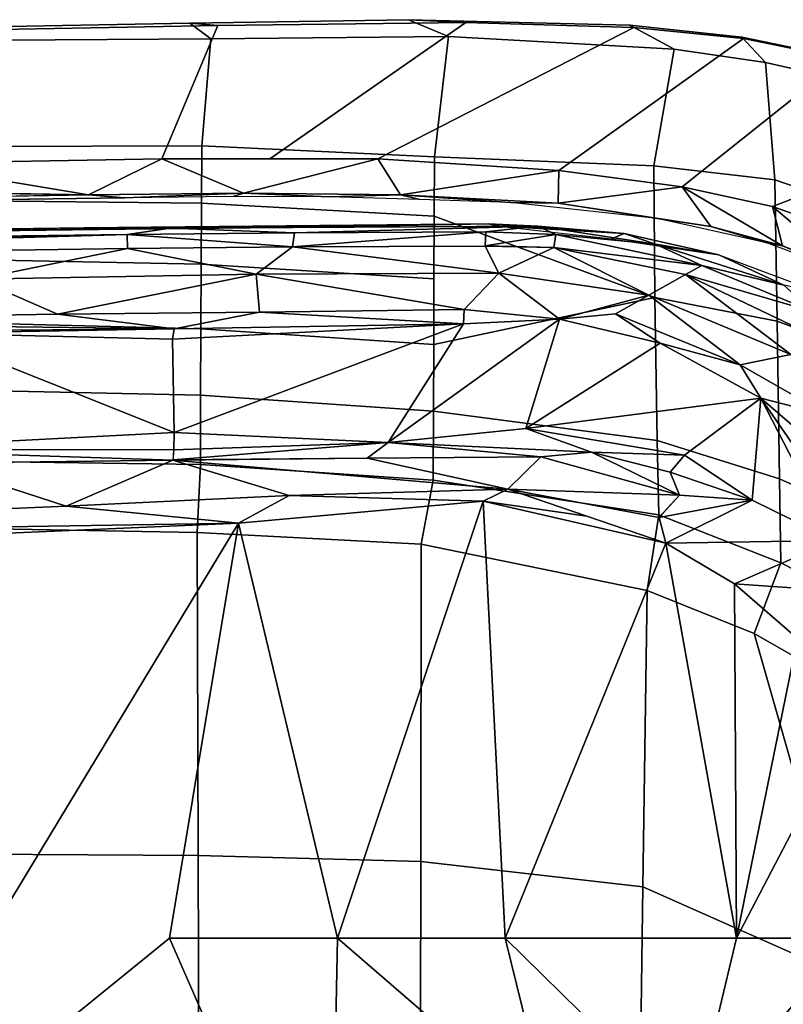
# Model space of a CAD drawing. Units: inches. Extents: x -2 to 130, y -6 to 96.
# Drawn here: x 49 to 51, y 70 to 73 of the extents above; entities that cross this region are included whole.
import ezdxf

# ---------------------------------------------------------------- set-up
doc = ezdxf.new("R2010")
doc.units = ezdxf.units.IN
doc.header["$MEASUREMENT"] = 0
doc.layers.add('SEAT-FABRIC', color=5, linetype='Continuous')
doc.layers.add('SEAT-FRAME', color=5, linetype='Continuous')

# ---------------------------------------------------------------- blocks, each defined once
blk = doc.blocks.new('1VERUS_AUPHST_WTTLTLIM_FIXARMS_FIXSEAT_0T')
at = {"layer": 'SEAT-FABRIC'}
for points in [[(7.6854, 9.9205, 17.8183), (6.9488, 9.9089, 17.7644), (7.0198, 9.8559, 17.9005), (7.82, 9.864, 17.95)], [(6.9488, 9.9089, 17.7644), (7.6854, 9.9205, 17.8183), (7.878, 9.9116, 17.7234), (7.0437, 9.9008, 17.6895)], [(8.5796, 9.821, 17.9709), (8.4302, 9.9016, 17.8519), (7.6854, 9.9205, 17.8183), (7.82, 9.864, 17.95)], [(8.4302, 9.9016, 17.8519), (8.4445, 9.8946, 17.728), (7.878, 9.9116, 17.7234), (7.6854, 9.9205, 17.8183)], [(7.0437, 9.9008, 17.6895), (6.8554, 9.4518, 16.2365), (5.9752, 9.4366, 16.178), (6.003, 9.8818, 17.5964)], [(6.003, 9.8818, 17.5964), (6.0296, 9.8924, 17.6793), (6.9488, 9.9089, 17.7644), (7.0437, 9.9008, 17.6895)], [(7.0198, 9.8559, 17.9005), (6.9488, 9.9089, 17.7644), (6.0296, 9.8924, 17.6793), (6.1453, 9.8499, 17.8354)], [(7.878, 9.9116, 17.7234), (7.2187, 9.4517, 16.2362), (6.8554, 9.4518, 16.2365), (7.0437, 9.9008, 17.6895)], [(7.5821, 9.4516, 16.2358), (7.2187, 9.4517, 16.2362), (7.878, 9.9116, 17.7234), (8.4445, 9.8946, 17.728)], [(8.813, 9.8576, 17.7079), (8.1914, 9.4128, 16.1656), (7.5821, 9.4516, 16.2358), (8.4445, 9.8946, 17.728)], [(8.5796, 9.821, 17.9709), (8.8871, 9.7765, 17.9502), (8.8076, 9.8619, 17.8445), (8.4302, 9.9016, 17.8519)], [(8.813, 9.8576, 17.7079), (8.4445, 9.8946, 17.728), (8.4302, 9.9016, 17.8519), (8.8076, 9.8619, 17.8445)], [(7.0198, 9.8559, 17.9005), (6.1453, 9.8499, 17.8354), (6.2486, 9.4936, 18.2686), (6.9897, 9.4956, 18.3318)], [(7.0198, 9.8559, 17.9005), (6.9897, 9.4956, 18.3318), (7.7729, 9.4588, 18.3293), (7.82, 9.864, 17.95)], [(7.82, 9.864, 17.95), (7.7729, 9.4588, 18.3293), (8.5116, 9.4286, 18.3056), (8.5796, 9.821, 17.9709)], [(8.6066, 9.3574, 16.0767), (8.1914, 9.4128, 16.1656), (8.813, 9.8576, 17.7079), (9.1475, 9.7889, 17.65)], [(8.8076, 9.8619, 17.8445), (8.8871, 9.7765, 17.9502), (9.1851, 9.7087, 17.8954), (9.1784, 9.7849, 17.7826)], [(9.1784, 9.7849, 17.7826), (9.1475, 9.7889, 17.65), (8.813, 9.8576, 17.7079), (8.8076, 9.8619, 17.8445)], [(8.5116, 9.4286, 18.3056), (8.9188, 9.3807, 18.253), (8.8871, 9.7765, 17.9502), (8.5796, 9.821, 17.9709)], [(9.693, 9.592, 17.4826), (8.911, 9.2913, 15.9876), (8.6066, 9.3574, 16.0767), (9.1475, 9.7889, 17.65)], [(8.9188, 9.3807, 18.253), (9.184, 9.2907, 18.2091), (9.1851, 9.7087, 17.8954), (8.8871, 9.7765, 17.9502)], [(9.1925, 9.1917, 15.8829), (8.911, 9.2913, 15.9876), (9.693, 9.592, 17.4826), (9.9724, 9.4439, 17.3701)], [(6.2486, 9.4936, 18.2686), (6.248, 9.3105, 18.4643), (6.9887, 9.3022, 18.5171), (6.9897, 9.4956, 18.3318)], [(7.7729, 9.4588, 18.3293), (6.9897, 9.4956, 18.3318), (6.9887, 9.3022, 18.5171), (7.7721, 9.2585, 18.5077)], [(5.9752, 9.4366, 16.178), (5.9752, 9.4366, 16.178), (6.8554, 9.4518, 16.2365), (6.6085, 9.3302, 16.2169)], [(6.8554, 9.4518, 16.2365), (6.8554, 9.4518, 16.2365), (7.13, 9.3365, 16.2385), (6.6085, 9.3302, 16.2169)], [(7.13, 9.3365, 16.2385), (7.13, 9.3365, 16.2385), (6.8554, 9.4518, 16.2365), (7.5821, 9.4516, 16.2358)], [(7.6579, 9.331, 16.224), (7.6579, 9.331, 16.224), (7.13, 9.3365, 16.2385), (7.5821, 9.4516, 16.2358)], [(7.6579, 9.331, 16.224), (7.6579, 9.331, 16.224), (7.5821, 9.4516, 16.2358), (8.1914, 9.4128, 16.1656)], [(8.5116, 9.4286, 18.3056), (7.7729, 9.4588, 18.3293), (7.7721, 9.2585, 18.5077), (8.5145, 8.9846, 18.6019)], [(6.6085, 9.3302, 16.2169), (6.6085, 9.3302, 16.2169), (3.1679, 9.3906, 15.9684), (5.9752, 9.4366, 16.178)], [(8.9262, 8.9054, 18.5267), (8.9188, 9.3807, 18.253), (8.5116, 9.4286, 18.3056), (8.5145, 8.9846, 18.6019)], [(8.1892, 9.3022, 16.1581), (8.1892, 9.3022, 16.1581), (7.6579, 9.331, 16.224), (8.1914, 9.4128, 16.1656)], [(8.1914, 9.4128, 16.1656), (8.1914, 9.4128, 16.1656), (8.6066, 9.3574, 16.0767), (8.1892, 9.3022, 16.1581)], [(8.6066, 9.3574, 16.0767), (8.6066, 9.3574, 16.0767), (8.7028, 9.2245, 16.0408), (8.1892, 9.3022, 16.1581)], [(8.945, 9.1586, 15.9641), (8.945, 9.1586, 15.9641), (8.6066, 9.3574, 16.0767), (8.911, 9.2913, 15.9876)], [(8.7028, 9.2245, 16.0408), (8.7028, 9.2245, 16.0408), (8.6066, 9.3574, 16.0767), (8.945, 9.1586, 15.9641)], [(9.183, 8.8097, 18.469), (9.184, 9.2907, 18.2091), (8.9188, 9.3807, 18.253), (8.9262, 8.9054, 18.5267)], [(2.4365, 9.2607, 15.9078), (2.4365, 9.2607, 15.9078), (6.7297, 9.3201, 16.5585), (1.6691, 9.2316, 16.1787)], [(6.7297, 9.3201, 16.5585), (6.7297, 9.3201, 16.5585), (2.4365, 9.2607, 15.9078), (6.6085, 9.3302, 16.2169)], [(6.7297, 9.3201, 16.5585), (6.7297, 9.3201, 16.5585), (6.6085, 9.3302, 16.2169), (7.13, 9.3365, 16.2385)], [(6.7297, 9.3201, 16.5585), (6.7297, 9.3201, 16.5585), (7.13, 9.3365, 16.2385), (7.0955, 9.3247, 16.5665)], [(7.0955, 9.3247, 16.5665), (7.0955, 9.3247, 16.5665), (7.13, 9.3365, 16.2385), (7.4174, 9.3244, 16.5592)], [(7.13, 9.3365, 16.2385), (7.13, 9.3365, 16.2385), (7.6579, 9.331, 16.224), (7.4174, 9.3244, 16.5592)], [(7.4174, 9.3244, 16.5592), (7.4174, 9.3244, 16.5592), (7.6579, 9.331, 16.224), (7.723, 9.3148, 16.533)], [(8.0286, 9.3052, 16.5069), (8.0286, 9.3052, 16.5069), (7.723, 9.3148, 16.533), (7.6579, 9.331, 16.224)], [(7.6579, 9.331, 16.224), (7.6579, 9.331, 16.224), (8.1892, 9.3022, 16.1581), (8.0286, 9.3052, 16.5069)], [(6.9887, 9.3022, 18.5171), (6.248, 9.3105, 18.4643), (6.2475, 9.1121, 18.6327), (6.9876, 9.0968, 18.675)], [(6.9887, 9.3022, 18.5171), (6.9876, 9.0968, 18.675), (7.7712, 9.0477, 18.6581), (7.7721, 9.2585, 18.5077)], [(8.0286, 9.3052, 16.5069), (8.0286, 9.3052, 16.5069), (8.1892, 9.3022, 16.1581), (8.523, 9.2514, 16.4221)], [(8.1892, 9.3022, 16.1581), (8.1892, 9.3022, 16.1581), (8.7028, 9.2245, 16.0408), (8.523, 9.2514, 16.4221)], [(8.945, 9.1586, 15.9641), (8.945, 9.1586, 15.9641), (8.911, 9.2913, 15.9876), (9.1735, 9.0699, 15.8763)], [(9.1925, 9.1917, 15.8829), (9.1925, 9.1917, 15.8829), (9.1735, 9.0699, 15.8763), (8.911, 9.2913, 15.9876)], [(7.7721, 9.2585, 18.5077), (7.7712, 9.0477, 18.6581), (7.7703, 8.8269, 18.7766), (8.5145, 8.9846, 18.6019)], [(8.8914, 9.1684, 16.3294), (8.8914, 9.1684, 16.3294), (8.523, 9.2514, 16.4221), (8.7028, 9.2245, 16.0408)], [(8.945, 9.1586, 15.9641), (8.945, 9.1586, 15.9641), (8.8914, 9.1684, 16.3294), (8.7028, 9.2245, 16.0408)], [(9.18, 9.0612, 16.2336), (9.18, 9.0612, 16.2336), (8.8914, 9.1684, 16.3294), (8.945, 9.1586, 15.9641)], [(9.1735, 9.0699, 15.8763), (9.1735, 9.0699, 15.8763), (9.18, 9.0612, 16.2336), (8.945, 9.1586, 15.9641)], [(6.2475, 9.1121, 18.6327), (6.247, 8.8983, 18.7681), (6.9866, 8.8798, 18.8008), (6.9876, 9.0968, 18.675)], [(7.7712, 9.0477, 18.6581), (6.9876, 9.0968, 18.675), (6.9866, 8.8798, 18.8008), (7.7703, 8.8269, 18.7766)], [(7.7703, 8.8269, 18.7766), (7.7693, 8.6015, 18.8663), (8.5224, 8.5033, 18.7893), (8.5145, 8.9846, 18.6019)], [(8.5224, 8.5033, 18.7893), (8.9344, 8.3743, 18.7032), (8.9262, 8.9054, 18.5267), (8.5145, 8.9846, 18.6019)], [(6.9866, 8.8798, 18.8008), (6.247, 8.8983, 18.7681), (6.2466, 8.6711, 18.863), (6.9855, 8.6555, 18.8946)], [(8.9344, 8.3743, 18.7032), (9.1824, 8.2619, 18.6386), (9.183, 8.8097, 18.469), (8.9262, 8.9054, 18.5267)], [(6.9866, 8.8798, 18.8008), (6.9855, 8.6555, 18.8946), (7.7693, 8.6015, 18.8663), (7.7703, 8.8269, 18.7766)], [(6.2466, 8.6711, 18.863), (6.2465, 8.4322, 18.8844), (6.9847, 8.4225, 18.9243), (6.9855, 8.6555, 18.8946)], [(7.7693, 8.6015, 18.8663), (6.9855, 8.6555, 18.8946), (6.9847, 8.4225, 18.9243), (7.7685, 8.3692, 18.8965)], [(8.5224, 8.5033, 18.7893), (7.7693, 8.6015, 18.8663), (7.7685, 8.3692, 18.8965), (8.5283, 8.2526, 18.8185)], [(8.9388, 8.0916, 18.7318), (8.9344, 8.3743, 18.7032), (8.5224, 8.5033, 18.7893), (8.5283, 8.2526, 18.8185)], [(6.9847, 8.4225, 18.9243), (6.2465, 8.4322, 18.8844), (6.2323, 8.2068, 18.8691), (6.974, 8.1931, 18.8968)], [(6.9847, 8.4225, 18.9243), (6.974, 8.1931, 18.8968), (7.7277, 8.1545, 18.8831), (7.7685, 8.3692, 18.8965)], [(7.7685, 8.3692, 18.8965), (7.7277, 8.1545, 18.8831), (8.4885, 7.9975, 18.8003), (8.5283, 8.2526, 18.8185)], [(9.1823, 7.9661, 18.6653), (9.1824, 8.2619, 18.6386), (8.9344, 8.3743, 18.7032), (8.9388, 8.0916, 18.7318)], [(8.8494, 7.8528, 18.7281), (8.9388, 8.0916, 18.7318), (8.5283, 8.2526, 18.8185), (8.4885, 7.9975, 18.8003)], [(6.2323, 8.2068, 18.8691), (6.2329, 7.1101, 18.7058), (6.9777, 7.1049, 18.7368), (6.974, 8.1931, 18.8968)], [(7.7277, 8.1545, 18.8831), (6.974, 8.1931, 18.8968), (6.9777, 7.1049, 18.7368), (7.7264, 7.0858, 18.7435)], [(8.4885, 7.9975, 18.8003), (7.7277, 8.1545, 18.8831), (7.7264, 7.0858, 18.7435), (8.4747, 7.0003, 18.6744)], [(9.1823, 7.9661, 18.6653), (8.9388, 8.0916, 18.7318), (8.8494, 7.8528, 18.7281), (9.1824, 7.6627, 18.6368)], [(8.8494, 7.8528, 18.7281), (8.4885, 7.9975, 18.8003), (8.4747, 7.0003, 18.6744), (9.1829, 6.6857, 18.5167)], [(9.1829, 6.6857, 18.5167), (9.1824, 7.6627, 18.6368), (8.8494, 7.8528, 18.7281), (9.1829, 6.6857, 18.5167)], [(6.9777, 7.1049, 18.7368), (6.2329, 7.1101, 18.7058), (6.2334, 6.0212, 18.5727), (6.9803, 6.0207, 18.607)], [(6.9777, 7.1049, 18.7368), (6.9803, 6.0207, 18.607), (7.7251, 6.017, 18.6039), (7.7264, 7.0858, 18.7435)], [(7.7264, 7.0858, 18.7435), (7.7251, 6.017, 18.6039), (8.461, 6.0032, 18.5485), (8.4747, 7.0003, 18.6744)], [(9.1829, 6.6857, 18.5167), (8.4747, 7.0003, 18.6744), (8.461, 6.0032, 18.5485), (9.1829, 6.6857, 18.5167)], [(9.7083, 5.9967, 18.2859), (9.1829, 6.6857, 18.5167), (8.461, 6.0032, 18.5485), (9.1833, 5.7087, 18.3965)]]:
    blk.add_3dface(points, dxfattribs=at)
at = {"layer": 'SEAT-FABRIC', "invisible_edges": 2}
blk.add_3dface([(2.4365, 9.2607, 15.9078), (2.4365, 9.2607, 15.9078), (3.1679, 9.3906, 15.9684), (6.6085, 9.3302, 16.2169)], dxfattribs=at)
at = {"layer": 'SEAT-FRAME'}
for points in [[(6.5929, 9.2198, 16.4912), (-3.4393, 9.0875, 15.771), (6.7326, 9.2154, 16.5264)], [(-3.4368, 9.0935, 15.7366), (6.5929, 9.2198, 16.4912), (6.8837, 9.2188, 16.4243)], [(7.9536, 9.2326, 16.4606), (6.8837, 9.2188, 16.4243), (6.5929, 9.2198, 16.4912)], [(6.5929, 9.2198, 16.4912), (6.7326, 9.2154, 16.5264), (7.9536, 9.2326, 16.4606)], [(7.3621, 9.222, 16.5229), (7.9536, 9.2326, 16.4606), (6.7326, 9.2154, 16.5264)], [(6.8837, 9.2188, 16.4243), (7.9536, 9.2326, 16.4606), (8.1213, 9.2249, 16.3511)], [(6.8837, 9.2188, 16.4243), (8.1213, 9.2249, 16.3511), (7.3018, 9.2025, 16.3618)], [(7.3018, 9.2025, 16.3618), (8.1213, 9.2249, 16.3511), (7.9458, 9.2056, 16.3185)], [(7.9902, 9.2251, 16.4796), (7.9536, 9.2326, 16.4606), (7.3621, 9.222, 16.5229)], [(8.1213, 9.2249, 16.3511), (8.1818, 9.1974, 16.2885), (7.9458, 9.2056, 16.3185)], [(8.1213, 9.2249, 16.3511), (7.9536, 9.2326, 16.4606), (8.4112, 9.2003, 16.4018)], [(8.4112, 9.2003, 16.4018), (7.9536, 9.2326, 16.4606), (7.9902, 9.2251, 16.4796)], [(8.3687, 9.1826, 16.4515), (8.4112, 9.2003, 16.4018), (7.9902, 9.2251, 16.4796)], [(8.4112, 9.2003, 16.4018), (8.5175, 9.1648, 16.2467), (8.1213, 9.2249, 16.3511)], [(8.1213, 9.2249, 16.3511), (8.5175, 9.1648, 16.2467), (8.1818, 9.1974, 16.2885)], [(-3.5063, 9.0763, 15.6119), (-3.4368, 9.0935, 15.7366), (6.8837, 9.2188, 16.4243)], [(-3.2867, 9.0701, 15.6174), (-3.5063, 9.0763, 15.6119), (6.8837, 9.2188, 16.4243)], [(-3.2867, 9.0701, 15.6174), (6.8837, 9.2188, 16.4243), (6.7382, 9.1968, 16.3619)], [(6.7382, 9.1968, 16.3619), (-3.2844, 9.0257, 15.5948), (-3.2867, 9.0701, 15.6174)], [(-3.2844, 9.0257, 15.5948), (6.7382, 9.1968, 16.3619), (3.4756, 9.103, 16.1117)], [(6.7382, 9.1968, 16.3619), (6.7394, 9.15, 16.337), (3.4756, 9.103, 16.1117)], [(7.3018, 9.2025, 16.3618), (6.7382, 9.1968, 16.3619), (6.8837, 9.2188, 16.4243)], [(7.2948, 9.1551, 16.3369), (6.7382, 9.1968, 16.3619), (7.3018, 9.2025, 16.3618)], [(6.7382, 9.1968, 16.3619), (7.2948, 9.1551, 16.3369), (6.7394, 9.15, 16.337)], [(7.2948, 9.1551, 16.3369), (7.3018, 9.2025, 16.3618), (7.9458, 9.2056, 16.3185)], [(7.2948, 9.1551, 16.3369), (7.9458, 9.2056, 16.3185), (7.9434, 9.1576, 16.2942)], [(7.9458, 9.2056, 16.3185), (8.1818, 9.1974, 16.2885), (7.9434, 9.1584, 16.2946)], [(8.1745, 9.1529, 16.2646), (7.9434, 9.1584, 16.2946), (8.1818, 9.1974, 16.2885)], [(8.6729, 9.0929, 16.1739), (8.1745, 9.1529, 16.2646), (8.1818, 9.1974, 16.2885)], [(8.1818, 9.1974, 16.2885), (8.5175, 9.1648, 16.2467), (8.6729, 9.0929, 16.1739)], [(8.4112, 9.2003, 16.4018), (8.3687, 9.1826, 16.4515), (8.73, 9.1285, 16.3374)], [(8.73, 9.1285, 16.3374), (8.5175, 9.1648, 16.2467), (8.4112, 9.2003, 16.4018)], [(6.7394, 9.15, 16.337), (7.2948, 9.1551, 16.3369), (7.172, 9.0631, 16.345)], [(7.2948, 9.1551, 16.3369), (7.99, 9.0665, 16.298), (7.172, 9.0631, 16.345)], [(7.99, 9.0665, 16.298), (7.2948, 9.1551, 16.3369), (7.9434, 9.1576, 16.2942)], [(7.99, 9.0665, 16.298), (7.9434, 9.1576, 16.2942), (8.1745, 9.1529, 16.2646)], [(7.99, 9.0665, 16.298), (8.1745, 9.1529, 16.2646), (8.4945, 8.993, 16.2091)], [(8.4945, 8.993, 16.2091), (8.1745, 9.1529, 16.2646), (8.6177, 9.0628, 16.1731)], [(8.6177, 9.0628, 16.1731), (8.1745, 9.1529, 16.2646), (8.6729, 9.0929, 16.1739)], [(8.5175, 9.1648, 16.2467), (8.73, 9.1285, 16.3374), (8.9494, 9.0267, 16.122)], [(8.6729, 9.0929, 16.1739), (8.5175, 9.1648, 16.2467), (8.9494, 9.0267, 16.122)], [(3.4756, 9.103, 16.1117), (6.7394, 9.15, 16.337), (6.2335, 9.0465, 16.3264)], [(7.172, 9.0631, 16.345), (6.2335, 9.0465, 16.3264), (6.7394, 9.15, 16.337)], [(8.9494, 9.0267, 16.122), (8.73, 9.1285, 16.3374), (9.0727, 9.001, 16.2292)], [(9.049, 8.9368, 16.0477), (8.6177, 9.0628, 16.1731), (8.6729, 9.0929, 16.1739)], [(8.9494, 9.0267, 16.122), (9.049, 8.9368, 16.0477), (8.6729, 9.0929, 16.1739)], [(6.2335, 9.0465, 16.3264), (7.172, 9.0631, 16.345), (6.504, 8.9286, 16.398)], [(7.1839, 8.9359, 16.4079), (6.504, 8.9286, 16.398), (7.172, 9.0631, 16.345)], [(7.172, 9.0631, 16.345), (7.99, 9.0665, 16.298), (7.8726, 8.9442, 16.3751)], [(7.1839, 8.9359, 16.4079), (7.172, 9.0631, 16.345), (7.8726, 8.9442, 16.3751)], [(8.1941, 8.912, 16.3409), (7.8726, 8.9442, 16.3751), (7.99, 9.0665, 16.298)], [(7.99, 9.0665, 16.298), (8.4945, 8.993, 16.2091), (8.1941, 8.912, 16.3409)], [(8.4945, 8.993, 16.2091), (8.6177, 9.0628, 16.1731), (8.9727, 8.7932, 16.0652)], [(8.6177, 9.0628, 16.1731), (9.0482, 8.8568, 16.0304), (8.9727, 8.7932, 16.0652)], [(8.6177, 9.0628, 16.1731), (9.049, 8.9368, 16.0477), (9.0482, 8.8568, 16.0304)], [(6.2335, 9.0465, 16.3264), (6.504, 8.9286, 16.398), (4.9499, 8.904, 16.3066)], [(8.4945, 8.993, 16.2091), (8.3822, 8.9298, 16.2787), (8.1941, 8.912, 16.3409)], [(8.3822, 8.9298, 16.2787), (8.4945, 8.993, 16.2091), (8.8023, 8.7575, 16.1876)], [(8.8023, 8.7575, 16.1876), (8.4945, 8.993, 16.2091), (8.9727, 8.7932, 16.0652)], [(4.9499, 8.904, 16.3066), (6.504, 8.9286, 16.398), (6.8964, 8.8797, 16.407)], [(6.8964, 8.8797, 16.407), (6.504, 8.9286, 16.398), (7.1839, 8.9359, 16.4079)], [(6.8964, 8.8797, 16.407), (7.1839, 8.9359, 16.4079), (7.8707, 8.896, 16.379)], [(7.1839, 8.9359, 16.4079), (7.8726, 8.9442, 16.3751), (7.8707, 8.896, 16.379)], [(7.8707, 8.896, 16.379), (7.8726, 8.9442, 16.3751), (8.1941, 8.912, 16.3409)], [(8.1941, 8.912, 16.3409), (8.3822, 8.9298, 16.2787), (8.5332, 8.8314, 16.275)], [(8.5332, 8.8314, 16.275), (8.3822, 8.9298, 16.2787), (8.8023, 8.7575, 16.1876)], [(4.299, 8.8577, 16.2608), (4.9499, 8.904, 16.3066), (6.8964, 8.8797, 16.407)], [(7.8707, 8.896, 16.379), (6.8967, 8.5303, 16.3658), (6.8909, 8.845, 16.4014)], [(6.8909, 8.845, 16.4014), (6.8964, 8.8797, 16.407), (7.8707, 8.896, 16.379)], [(6.8967, 8.5303, 16.3658), (7.8707, 8.896, 16.379), (7.6168, 8.4963, 16.3483)], [(7.6168, 8.4963, 16.3483), (8.1941, 8.912, 16.3409), (8.0804, 8.5434, 16.3212)], [(7.6168, 8.4963, 16.3483), (7.8707, 8.896, 16.379), (8.1941, 8.912, 16.3409)], [(8.5332, 8.8314, 16.275), (8.0804, 8.5434, 16.3212), (8.1941, 8.912, 16.3409)], [(4.299, 8.8577, 16.2608), (6.8964, 8.8797, 16.407), (6.0579, 8.8651, 16.3758)], [(5.7877, 8.4728, 16.3109), (6.0579, 8.8651, 16.3758), (6.8967, 8.5303, 16.3658)], [(6.8964, 8.8797, 16.407), (6.8909, 8.845, 16.4014), (6.0579, 8.8651, 16.3758)], [(6.0579, 8.8651, 16.3758), (6.8909, 8.845, 16.4014), (6.8967, 8.5303, 16.3658)], [(8.0804, 8.5434, 16.3212), (8.5332, 8.8314, 16.275), (8.872, 8.6456, 16.1768)], [(8.872, 8.6456, 16.1768), (8.5332, 8.8314, 16.275), (8.8023, 8.7575, 16.1876)], [(9.1027, 8.5866, 16.0888), (8.8023, 8.7575, 16.1876), (8.9727, 8.7932, 16.0652)], [(8.8023, 8.7575, 16.1876), (9.1027, 8.5866, 16.0888), (8.872, 8.6456, 16.1768)], [(8.6144, 8.454, 16.216), (8.0804, 8.5434, 16.3212), (8.872, 8.6456, 16.1768)], [(8.8422, 8.3026, 16.0827), (8.6144, 8.454, 16.216), (8.872, 8.6456, 16.1768)], [(9.1189, 8.1661, 15.975), (8.8422, 8.3026, 16.0827), (8.872, 8.6456, 16.1768)], [(9.3307, 7.9821, 15.8721), (8.872, 8.6456, 16.1768), (9.8, 7.8451, 15.6985)], [(8.872, 8.6456, 16.1768), (9.1027, 8.5866, 16.0888), (9.8, 7.8451, 15.6985)], [(8.872, 8.6456, 16.1768), (9.3307, 7.9821, 15.8721), (9.1189, 8.1661, 15.975)], [(6.8967, 8.5303, 16.3658), (6.8953, 8.4721, 16.3427), (5.7877, 8.4728, 16.3109)], [(6.8967, 8.5303, 16.3658), (7.6168, 8.4963, 16.3483), (6.8953, 8.4721, 16.3427)], [(8.3019, 8.4641, 16.2601), (7.6168, 8.4963, 16.3483), (8.0804, 8.5434, 16.3212)], [(8.6144, 8.454, 16.216), (8.3019, 8.4641, 16.2601), (8.0804, 8.5434, 16.3212)], [(7.5457, 8.4439, 16.2936), (6.8925, 8.4376, 16.3006), (7.6168, 8.4963, 16.3483)], [(7.6168, 8.4963, 16.3483), (6.8925, 8.4376, 16.3006), (6.8953, 8.4721, 16.3427)], [(8.1307, 8.4486, 16.2453), (7.5457, 8.4439, 16.2936), (7.6168, 8.4963, 16.3483)], [(8.3019, 8.4641, 16.2601), (8.1307, 8.4486, 16.2453), (7.6168, 8.4963, 16.3483)], [(5.7877, 8.4728, 16.3109), (6.8953, 8.4721, 16.3427), (6.8924, 8.4366, 16.2994)], [(6.086, 8.4266, 16.2695), (5.7877, 8.4728, 16.3109), (6.8924, 8.4366, 16.2994)], [(8.3019, 8.4641, 16.2601), (8.5981, 8.3188, 16.0761), (8.1307, 8.4486, 16.2453)], [(8.566, 8.3961, 16.1967), (8.5981, 8.3188, 16.0761), (8.3019, 8.4641, 16.2601)], [(8.566, 8.3961, 16.1967), (8.3019, 8.4641, 16.2601), (8.6144, 8.454, 16.216)], [(4.0612, 8.176, 15.7743), (6.086, 8.4266, 16.2695), (6.5332, 8.2823, 15.99)], [(6.086, 8.4266, 16.2695), (6.8924, 8.4366, 16.2994), (6.5332, 8.2823, 15.99)], [(7.2841, 8.3177, 16.0344), (6.5332, 8.2823, 15.99), (6.8924, 8.4366, 16.2994)], [(6.8924, 8.4366, 16.2994), (7.5457, 8.4439, 16.2936), (8.0198, 8.3391, 15.9972)], [(7.2841, 8.3177, 16.0344), (6.8924, 8.4366, 16.2994), (8.0198, 8.3391, 15.9972)], [(7.5457, 8.4439, 16.2936), (8.1307, 8.4486, 16.2453), (8.0198, 8.3391, 15.9972)], [(8.0198, 8.3391, 15.9972), (8.1307, 8.4486, 16.2453), (8.5981, 8.3188, 16.0761)], [(8.8422, 8.3026, 16.0827), (8.566, 8.3961, 16.1967), (8.6144, 8.454, 16.216)], [(8.8422, 8.3026, 16.0827), (8.5981, 8.3188, 16.0761), (8.566, 8.3961, 16.1967)], [(7.9368, 8.2985, 15.9441), (7.2841, 8.3177, 16.0344), (8.0198, 8.3391, 15.9972)], [(7.9368, 8.2985, 15.9441), (8.0198, 8.3391, 15.9972), (8.2859, 8.2482, 15.8873)], [(8.0198, 8.3391, 15.9972), (8.5981, 8.3188, 16.0761), (8.528, 8.2439, 15.8821)], [(8.5288, 8.2437, 15.8819), (8.5519, 8.1573, 15.7774), (8.0198, 8.3391, 15.9972)], [(7.2841, 8.3177, 16.0344), (7.1132, 8.2245, 15.9441), (6.5332, 8.2823, 15.99)], [(7.2841, 8.3177, 16.0344), (7.9368, 8.2985, 15.9441), (7.1132, 8.2245, 15.9441)], [(7.4459, 6.8267, 15.189), (7.1132, 8.2245, 15.9441), (7.9368, 8.2985, 15.9441)], [(8.0103, 6.8267, 15.1804), (7.4459, 6.8267, 15.189), (7.9368, 8.2985, 15.9441)], [(7.9368, 8.2985, 15.9441), (8.5519, 8.1573, 15.7774), (8.0103, 6.8267, 15.1804)], [(8.5519, 8.1573, 15.7774), (7.9368, 8.2985, 15.9441), (8.2859, 8.2482, 15.8873)], [(8.8422, 8.3026, 16.0827), (8.5288, 8.2437, 15.8819), (8.5981, 8.3188, 16.0761)], [(8.8422, 8.3026, 16.0827), (8.5519, 8.1573, 15.7774), (8.5288, 8.2437, 15.8819)], [(8.8422, 8.3026, 16.0827), (9.1189, 8.1661, 15.975), (8.5519, 8.1573, 15.7774)], [(6.5332, 8.2823, 15.99), (7.1132, 8.2245, 15.9441), (4.0612, 8.176, 15.7743)], [(4.1405, 8.0961, 15.7005), (4.0612, 8.176, 15.7743), (7.1132, 8.2245, 15.9441)], [(4.1405, 8.0961, 15.7005), (7.1132, 8.2245, 15.9441), (5.678, 5.8503, 14.5283)], [(7.1132, 8.2245, 15.9441), (6.8804, 6.8267, 15.1715), (5.678, 5.8503, 14.5283)], [(6.8804, 6.8267, 15.1715), (7.1132, 8.2245, 15.9441), (7.4459, 6.8267, 15.189)], [(9.1189, 8.1661, 15.975), (8.783, 8.0206, 15.6786), (8.5519, 8.1573, 15.7774)], [(9.1189, 8.1661, 15.975), (9.3307, 7.9821, 15.8721), (8.783, 8.0206, 15.6786)], [(8.0103, 6.8267, 15.1804), (8.5519, 8.1573, 15.7774), (8.7901, 6.8267, 15.1875)], [(8.783, 8.0206, 15.6786), (8.7901, 6.8267, 15.1875), (8.5519, 8.1573, 15.7774)], [(9.3307, 7.9821, 15.8721), (8.9947, 7.8365, 15.5757), (8.783, 8.0206, 15.6786)], [(8.783, 8.0206, 15.6786), (8.9947, 7.8365, 15.5757), (8.7901, 6.8267, 15.1875)], [(8.7901, 6.8267, 15.1875), (8.9947, 7.8365, 15.5757), (9.2078, 7.6288, 15.4949)], [(9.2078, 7.6288, 15.4949), (9.1733, 6.8267, 15.2318), (8.7901, 6.8267, 15.1875)], [(7.4215, 5.5895, 14.5543), (5.678, 5.8503, 14.5283), (6.8804, 6.8267, 15.1715)], [(7.4459, 6.8267, 15.189), (7.4215, 5.5895, 14.5543), (6.8804, 6.8267, 15.1715)], [(8.1631, 6.2072, 14.8898), (7.4215, 5.5895, 14.5543), (7.4459, 6.8267, 15.189)], [(8.1631, 6.2072, 14.8898), (7.4459, 6.8267, 15.189), (8.0103, 6.8267, 15.1804)], [(8.642, 6.2068, 14.9411), (8.0103, 6.8267, 15.1804), (8.7901, 6.8267, 15.1875)], [(8.642, 6.2068, 14.9411), (8.1631, 6.2072, 14.8898), (8.0103, 6.8267, 15.1804)], [(9.5885, 5.996, 15.135), (8.642, 6.2068, 14.9411), (9.1733, 6.8267, 15.2318)], [(8.7901, 6.8267, 15.1875), (9.1733, 6.8267, 15.2318), (8.642, 6.2068, 14.9411)]]:
    blk.add_3dface(points, dxfattribs=at)

msp = doc.modelspace()

# ---------------------------------------------------------------- block references
msp.add_blockref('1VERUS_AUPHST_WTTLTLIM_FIXARMS_FIXSEAT_0T', (42.4953, 63.0733))

doc.saveas('drawing.dxf')
